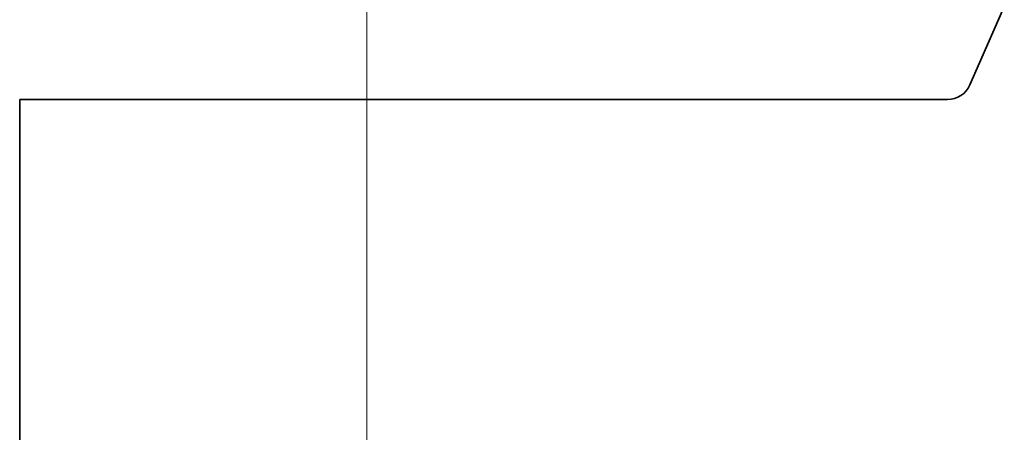
# Model space of a CAD drawing. Extents: x 0 to 10.8, y 0 to 8.2.
# Drawn here: x 1.4 to 2, y 1.5 to 1.8 of the extents above; entities that cross this region are included whole.
import ezdxf

# ---------------------------------------------------------------- set-up
doc = ezdxf.new("R2010")
doc.units = 0
doc.header["$MEASUREMENT"] = 0
doc.layers.get('0').update_dxf_attribs({"lineweight": 13})

# ---------------------------------------------------------------- blocks, each defined once
blk = doc.blocks.new('BLOCK22')
at = {"color": 7, "lineweight": 13, "ltscale": 0.03937}
blk.add_line((-15.17451, 2.820417), (-15.17451, 6.023343), dxfattribs=at)
blk = doc.blocks.new('BLOCK28')
at = {"color": 7, "lineweight": 5, "ltscale": 0.03937}
for p, q in [((-12.218515, 4.571819), (-10, 9.632367)), ((-16.875, 1.294153), (-16.875, 4.5)), ((-16.875, 4.5), (-12.328418, 4.5))]:
    blk.add_line(p, q, dxfattribs=at)
at = {"color": 7, "lineweight": 5, "ltscale": 0.000183}
for p, q in [((-12.248291, 4.53067), (-12.243001, 4.535715)), ((-12.243001, 4.535715), (-12.238027, 4.541072)), ((-12.238027, 4.541072), (-12.233389, 4.546723)), ((-12.233389, 4.546723), (-12.229104, 4.552645)), ((-12.229104, 4.552645), (-12.225187, 4.558817)), ((-12.225187, 4.558817), (-12.221652, 4.565217)), ((-12.221652, 4.565217), (-12.218515, 4.571819)), ((-12.328418, 4.5), (-12.321111, 4.500223)), ((-12.321111, 4.500223), (-12.313831, 4.50089)), ((-12.313831, 4.50089), (-12.306605, 4.501999)), ((-12.306605, 4.501999), (-12.299461, 4.503546)), ((-12.299461, 4.503546), (-12.292424, 4.505525)), ((-12.292424, 4.505525), (-12.28552, 4.50793)), ((-12.28552, 4.50793), (-12.278775, 4.51075)), ((-12.278775, 4.51075), (-12.272215, 4.513975)), ((-12.272215, 4.513975), (-12.265864, 4.517594)), ((-12.265864, 4.517594), (-12.259744, 4.521593)), ((-12.259744, 4.521593), (-12.253879, 4.525957)), ((-12.253879, 4.525957), (-12.248291, 4.53067))]:
    blk.add_line(p, q, dxfattribs=at)

msp = doc.modelspace()

# ---------------------------------------------------------------- linework, layer by layer
at = {"color": 7, "lineweight": 35, "ltscale": 0.016945}
msp.add_line((2.23359, 2.33258), (1.96145, 1.71182), dxfattribs=at)
at = {"color": 7, "lineweight": 35, "ltscale": 0.009831}
msp.add_line((1.39026, 1.70301), (1.39026, 1.30976), dxfattribs=at)
at = {"color": 7, "lineweight": 35, "ltscale": 0.013943}
msp.add_line((1.39026, 1.70301), (1.94797, 1.70301), dxfattribs=at)
at = {"color": 7, "lineweight": 35, "ltscale": 0.03937}
msp.add_lwpolyline([(1.94797, 1.70301, 0.297769), (1.96145, 1.71182)], format="xyb", dxfattribs=at)

# ---------------------------------------------------------------- block references
at = {"lineweight": 0, "xscale": 0.122666, "yscale": 0.122666, "zscale": 0.122666}
for name in ['BLOCK28', 'BLOCK22']:
    msp.add_blockref(name, (3.46026, 1.15101), dxfattribs=at)

doc.saveas('drawing.dxf')
